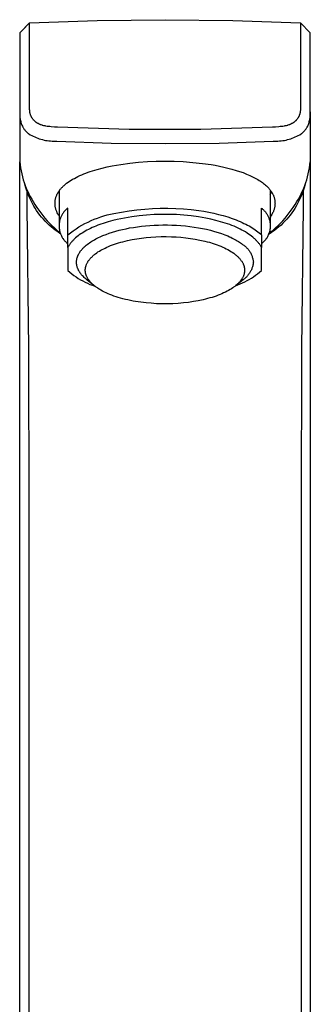
# Model space of a CAD drawing. Units: millimetres. Extents: x -242 to 178, y -294 to 336.
# Drawn here: x 79 to 112, y 224 to 336 of the extents above; entities that cross this region are included whole.
import ezdxf

# ---------------------------------------------------------------- set-up
doc = ezdxf.new("R2010")
doc.units = ezdxf.units.MM
doc.header["$MEASUREMENT"] = 0
doc.layers.add('Default', color=7, linetype='Continuous', true_color=0x000000)

msp = doc.modelspace()

# ---------------------------------------------------------------- linework, layer by layer
at = {"layer": 'Default', "color": 7, "true_color": 0xffffff}
for p, q in [((80.12, 336.06), (87.82, 336.32)), ((80.12, 336.05), (87.82, 336.31)), ((87.82, 336.32), (95.52, 336.4)), ((87.82, 336.31), (95.52, 336.39)), ((95.52, 336.4), (103.21, 336.32)), ((95.52, 336.39), (103.22, 336.31)), ((103.21, 336.32), (110.91, 336.06)), ((103.22, 336.31), (110.91, 336.05)), ((80.12, 336.05), (79.02, 334.89)), ((79.29, 335.18), (80.12, 336.06)), ((80.12, 336.06), (80.12, 336.05)), ((80.12, 326.27), (80.12, 336.05)), ((80.12, 336.05), (80.12, 336.05)), ((80.12, 336.05), (80.12, 336.05)), ((80.12, 336.05), (80.12, 336.05)), ((80.12, 336.05), (80.12, 336.05)), ((80.12, 336.05), (80.12, 336.05)), ((80.12, 336.05), (80.12, 336.05)), ((80.12, 336.05), (80.12, 336.05)), ((110.91, 336.06), (112.02, 334.89)), ((112.02, 334.89), (110.91, 336.05)), ((110.91, 336.05), (110.91, 326.27)), ((79.02, 334.89), (79.02, 325.91)), ((112.02, 325.91), (112.02, 334.89)), ((80.13, 326.17), (80.12, 326.27)), ((80.14, 326.06), (80.13, 326.17)), ((80.14, 326.01), (80.14, 326.06)), ((80.15, 325.96), (80.14, 326.01)), ((110.9, 326.06), (110.89, 326.01)), ((110.89, 326.01), (110.89, 325.96)), ((110.91, 326.27), (110.9, 326.17)), ((110.9, 326.17), (110.9, 326.06)), ((79.02, 325.91), (79.01, 325.8)), ((79.01, 325.8), (79.01, 325.69)), ((79.01, 325.69), (79.01, 325.58)), ((79.01, 325.58), (79.01, 325.47)), ((79.01, 325.47), (79.02, 325.36)), ((79.02, 325.91), (79.02, 320.22)), ((79.02, 325.36), (79.03, 325.25)), ((79.03, 325.25), (79.05, 325.14)), ((79.05, 325.14), (79.07, 325.03)), ((79.07, 325.03), (79.09, 324.92)), ((79.09, 324.92), (79.12, 324.81)), ((80.16, 325.89), (80.15, 325.96)), ((80.16, 325.85), (80.16, 325.89)), ((80.17, 325.81), (80.16, 325.85)), ((80.18, 325.77), (80.17, 325.81)), ((80.19, 325.74), (80.18, 325.77)), ((80.19, 325.7), (80.19, 325.74)), ((80.2, 325.67), (80.19, 325.7)), ((80.22, 325.62), (80.2, 325.67)), ((80.23, 325.57), (80.22, 325.62)), ((80.25, 325.53), (80.23, 325.57)), ((80.27, 325.49), (80.25, 325.53)), ((80.29, 325.44), (80.27, 325.49)), ((80.31, 325.4), (80.29, 325.44)), ((80.33, 325.36), (80.31, 325.4)), ((80.35, 325.31), (80.33, 325.36)), ((80.37, 325.27), (80.35, 325.31)), ((80.4, 325.23), (80.37, 325.27)), ((80.43, 325.18), (80.4, 325.23)), ((80.46, 325.14), (80.43, 325.18)), ((80.49, 325.1), (80.46, 325.14)), ((80.52, 325.06), (80.49, 325.1)), ((80.56, 325.02), (80.52, 325.06)), ((80.59, 324.98), (80.56, 325.02)), ((80.62, 324.95), (80.59, 324.98)), ((80.66, 324.91), (80.62, 324.95)), ((80.69, 324.88), (80.66, 324.91)), ((80.73, 324.84), (80.69, 324.88)), ((110.34, 324.88), (110.3, 324.84)), ((110.37, 324.91), (110.34, 324.88)), ((110.41, 324.94), (110.37, 324.91)), ((110.44, 324.98), (110.41, 324.94)), ((110.47, 325.02), (110.44, 324.98)), ((110.51, 325.06), (110.47, 325.02)), ((110.54, 325.1), (110.51, 325.06)), ((110.57, 325.14), (110.54, 325.1)), ((110.6, 325.18), (110.57, 325.14)), ((110.63, 325.23), (110.6, 325.18)), ((110.66, 325.27), (110.63, 325.23)), ((110.68, 325.31), (110.66, 325.27)), ((110.7, 325.36), (110.68, 325.31)), ((110.73, 325.4), (110.7, 325.36)), ((110.75, 325.44), (110.73, 325.4)), ((110.76, 325.49), (110.75, 325.44)), ((110.78, 325.53), (110.76, 325.49)), ((110.8, 325.57), (110.78, 325.53)), ((110.81, 325.62), (110.8, 325.57)), ((110.83, 325.66), (110.81, 325.62)), ((110.84, 325.7), (110.83, 325.66)), ((110.85, 325.74), (110.84, 325.7)), ((110.86, 325.81), (110.85, 325.77)), ((110.85, 325.77), (110.85, 325.74)), ((110.87, 325.85), (110.86, 325.81)), ((110.89, 325.96), (110.87, 325.89)), ((110.87, 325.89), (110.87, 325.85)), ((111.91, 324.81), (111.94, 324.92)), ((111.94, 324.92), (111.96, 325.03)), ((111.96, 325.03), (111.98, 325.14)), ((111.98, 325.14), (112, 325.25)), ((112, 325.25), (112.01, 325.36)), ((112.01, 325.36), (112.02, 325.47)), ((112.02, 325.8), (112.02, 325.91)), ((112.02, 325.91), (112.02, 186.47)), ((112.03, 325.69), (112.02, 325.8)), ((112.02, 325.58), (112.03, 325.69)), ((112.02, 325.47), (112.02, 325.58)), ((79.12, 324.81), (79.15, 324.7)), ((79.15, 324.7), (79.18, 324.6)), ((79.18, 324.6), (79.22, 324.49)), ((79.22, 324.49), (79.26, 324.39)), ((79.26, 324.39), (79.31, 324.29)), ((79.31, 324.29), (79.35, 324.19)), ((79.35, 324.19), (79.4, 324.12)), ((79.4, 324.12), (79.44, 324.05)), ((79.44, 324.05), (79.48, 323.98)), ((79.48, 323.98), (79.53, 323.92)), ((79.53, 323.92), (79.58, 323.85)), ((79.58, 323.85), (79.64, 323.79)), ((79.64, 323.79), (79.69, 323.73)), ((80.77, 324.81), (80.73, 324.84)), ((80.8, 324.78), (80.77, 324.81)), ((80.84, 324.75), (80.8, 324.78)), ((80.88, 324.72), (80.84, 324.75)), ((80.92, 324.69), (80.88, 324.72)), ((80.96, 324.67), (80.92, 324.69)), ((81, 324.64), (80.96, 324.67)), ((81.04, 324.62), (81, 324.64)), ((81.08, 324.59), (81.04, 324.62)), ((81.13, 324.57), (81.08, 324.59)), ((81.17, 324.54), (81.13, 324.57)), ((81.21, 324.52), (81.17, 324.54)), ((81.25, 324.5), (81.21, 324.52)), ((81.29, 324.49), (81.25, 324.5)), ((81.33, 324.47), (81.29, 324.49)), ((81.37, 324.45), (81.33, 324.47)), ((81.46, 324.42), (81.37, 324.45)), ((81.54, 324.4), (81.46, 324.42)), ((81.59, 324.38), (81.54, 324.4)), ((81.65, 324.36), (81.59, 324.38)), ((81.76, 324.34), (81.65, 324.36)), ((81.88, 324.31), (81.76, 324.34)), ((81.99, 324.29), (81.88, 324.31)), ((82.14, 324.26), (81.99, 324.29)), ((82.29, 324.24), (82.14, 324.26)), ((82.44, 324.23), (82.29, 324.24)), ((82.59, 324.21), (82.44, 324.23)), ((82.94, 324.19), (82.59, 324.21)), ((83.29, 324.17), (82.94, 324.19)), ((91.44, 323.92), (83.29, 324.17)), ((99.59, 323.92), (91.44, 323.92)), ((107.74, 324.17), (99.59, 323.92)), ((108.09, 324.19), (107.74, 324.17)), ((108.45, 324.21), (108.09, 324.19)), ((108.59, 324.23), (108.45, 324.21)), ((108.74, 324.24), (108.59, 324.23)), ((108.89, 324.26), (108.74, 324.24)), ((109.04, 324.29), (108.89, 324.26)), ((109.15, 324.31), (109.04, 324.29)), ((109.27, 324.34), (109.15, 324.31)), ((109.38, 324.36), (109.27, 324.34)), ((109.44, 324.38), (109.38, 324.36)), ((109.49, 324.4), (109.44, 324.38)), ((109.58, 324.42), (109.49, 324.4)), ((109.66, 324.45), (109.58, 324.42)), ((109.7, 324.47), (109.66, 324.45)), ((109.74, 324.49), (109.7, 324.47)), ((109.78, 324.5), (109.74, 324.49)), ((109.82, 324.52), (109.78, 324.5)), ((109.86, 324.54), (109.82, 324.52)), ((109.9, 324.57), (109.86, 324.54)), ((109.95, 324.59), (109.9, 324.57)), ((109.99, 324.61), (109.95, 324.59)), ((110.03, 324.64), (109.99, 324.61)), ((110.07, 324.67), (110.03, 324.64)), ((110.11, 324.69), (110.07, 324.67)), ((110.15, 324.72), (110.11, 324.69)), ((110.19, 324.75), (110.15, 324.72)), ((110.23, 324.78), (110.19, 324.75)), ((110.27, 324.81), (110.23, 324.78)), ((110.3, 324.84), (110.27, 324.81)), ((111.34, 323.73), (111.4, 323.79)), ((111.4, 323.79), (111.45, 323.85)), ((111.45, 323.85), (111.5, 323.92)), ((111.5, 323.92), (111.55, 323.98)), ((111.55, 323.98), (111.59, 324.05)), ((111.59, 324.05), (111.64, 324.12)), ((111.64, 324.12), (111.68, 324.19)), ((111.68, 324.19), (111.73, 324.29)), ((111.73, 324.29), (111.77, 324.39)), ((111.77, 324.39), (111.81, 324.49)), ((111.81, 324.49), (111.85, 324.6)), ((111.85, 324.6), (111.88, 324.7)), ((111.88, 324.7), (111.91, 324.81)), ((79.69, 323.73), (79.75, 323.67)), ((79.75, 323.67), (79.8, 323.61)), ((79.8, 323.61), (79.86, 323.56)), ((79.86, 323.56), (79.93, 323.5)), ((79.93, 323.5), (79.99, 323.45)), ((79.99, 323.45), (80.05, 323.4)), ((80.05, 323.4), (80.21, 323.31)), ((80.21, 323.31), (80.38, 323.22)), ((80.38, 323.22), (80.54, 323.14)), ((80.54, 323.14), (80.71, 323.06)), ((80.71, 323.06), (80.88, 322.99)), ((80.88, 322.99), (81.05, 322.92)), ((81.05, 322.92), (81.23, 322.86)), ((81.23, 322.86), (81.41, 322.8)), ((81.41, 322.8), (81.59, 322.75)), ((81.59, 322.75), (81.77, 322.71)), ((81.77, 322.71), (81.95, 322.67)), ((81.95, 322.67), (82.13, 322.64)), ((82.13, 322.64), (82.31, 322.62)), ((108.72, 322.62), (108.9, 322.64)), ((108.9, 322.64), (109.08, 322.67)), ((109.08, 322.67), (109.27, 322.71)), ((109.27, 322.71), (109.45, 322.75)), ((109.45, 322.75), (109.63, 322.8)), ((109.63, 322.8), (109.8, 322.86)), ((109.8, 322.86), (109.98, 322.92)), ((109.98, 322.92), (110.15, 322.99)), ((110.15, 322.99), (110.32, 323.06)), ((110.32, 323.06), (110.49, 323.14)), ((110.49, 323.14), (110.65, 323.22)), ((110.65, 323.22), (110.82, 323.31)), ((110.82, 323.31), (110.98, 323.4)), ((110.98, 323.4), (111.04, 323.45)), ((111.04, 323.45), (111.11, 323.5)), ((111.11, 323.5), (111.17, 323.56)), ((111.17, 323.56), (111.23, 323.61)), ((111.23, 323.61), (111.29, 323.67)), ((111.29, 323.67), (111.34, 323.73)), ((82.31, 322.62), (82.5, 322.6)), ((82.5, 322.6), (82.68, 322.58)), ((82.68, 322.58), (82.87, 322.58)), ((82.87, 322.58), (83.05, 322.58)), ((83.05, 322.58), (83.24, 322.58)), ((83.24, 322.58), (89.38, 322.37)), ((89.38, 322.37), (95.52, 322.3)), ((95.52, 322.3), (101.66, 322.37)), ((101.66, 322.37), (107.79, 322.58)), ((107.79, 322.58), (107.98, 322.58)), ((107.98, 322.58), (108.16, 322.58)), ((108.16, 322.58), (108.35, 322.58)), ((108.35, 322.58), (108.53, 322.6)), ((108.53, 322.6), (108.72, 322.62)), ((79.02, 320.22), (79.05, 319.88)), ((79.02, 186.47), (79.02, 320.22)), ((79.05, 319.88), (79.1, 319.53)), ((79.1, 319.53), (79.16, 319.2)), ((87.28, 319.21), (87.8, 319.37)), ((87.8, 319.37), (88.36, 319.52)), ((88.36, 319.52), (88.93, 319.65)), ((88.93, 319.65), (89.52, 319.77)), ((89.52, 319.77), (90.51, 319.94)), ((90.51, 319.94), (91.51, 320.08)), ((91.51, 320.08), (92.51, 320.18)), ((92.51, 320.18), (93.51, 320.25)), ((93.51, 320.25), (94.51, 320.3)), ((94.51, 320.3), (95.52, 320.31)), ((95.52, 320.31), (96.56, 320.29)), ((96.56, 320.29), (97.59, 320.25)), ((97.59, 320.25), (98.68, 320.17)), ((98.68, 320.17), (99.77, 320.05)), ((99.77, 320.05), (100.75, 319.91)), ((100.75, 319.91), (101.23, 319.83)), ((101.23, 319.83), (101.72, 319.73)), ((101.72, 319.73), (102.19, 319.63)), ((102.19, 319.63), (102.66, 319.52)), ((102.66, 319.52), (103.12, 319.4)), ((103.12, 319.4), (103.59, 319.26)), ((111.87, 319.2), (111.93, 319.53)), ((111.93, 319.53), (111.98, 319.88)), ((111.98, 319.88), (112.02, 320.22)), ((79.16, 319.2), (79.23, 318.86)), ((79.23, 318.86), (79.31, 318.53)), ((79.31, 318.53), (79.4, 318.19)), ((79.4, 318.19), (79.51, 317.87)), ((84.84, 318.13), (85.02, 318.25)), ((85.02, 318.25), (85.22, 318.35)), ((85.22, 318.35), (85.42, 318.46)), ((85.42, 318.46), (85.62, 318.56)), ((85.62, 318.56), (85.84, 318.67)), ((85.84, 318.67), (86.06, 318.76)), ((86.06, 318.76), (86.29, 318.86)), ((86.29, 318.86), (86.53, 318.95)), ((86.53, 318.95), (86.77, 319.04)), ((86.77, 319.04), (87.02, 319.13)), ((87.02, 319.13), (87.28, 319.21)), ((103.59, 319.26), (103.99, 319.14)), ((103.99, 319.14), (104.39, 319)), ((104.39, 319), (104.78, 318.84)), ((104.78, 318.84), (104.98, 318.76)), ((104.98, 318.76), (105.17, 318.68)), ((105.17, 318.68), (105.47, 318.53)), ((105.47, 318.53), (105.62, 318.46)), ((105.62, 318.46), (105.77, 318.38)), ((105.77, 318.38), (105.92, 318.3)), ((105.92, 318.3), (106.06, 318.21)), ((106.06, 318.21), (106.21, 318.12)), ((111.52, 317.87), (111.63, 318.19)), ((111.63, 318.19), (111.72, 318.53)), ((111.72, 318.53), (111.8, 318.86)), ((111.8, 318.86), (111.87, 319.2)), ((79.51, 317.87), (79.62, 317.54)), ((79.67, 317.37), (79.58, 317.69)), ((79.62, 317.54), (79.75, 317.22)), ((79.78, 317.04), (79.67, 317.37)), ((79.75, 317.22), (79.89, 316.91)), ((79.9, 316.72), (79.78, 317.04)), ((83.52, 316.97), (83.57, 317.03)), ((83.57, 317.03), (83.62, 317.1)), ((83.62, 317.1), (83.68, 317.16)), ((83.68, 317.16), (83.73, 317.23)), ((83.73, 317.23), (83.79, 317.29)), ((83.79, 317.29), (83.85, 317.36)), ((83.85, 317.36), (83.92, 317.42)), ((83.92, 317.42), (83.98, 317.48)), ((83.98, 317.48), (84.05, 317.54)), ((84.05, 317.54), (84.12, 317.6)), ((84.12, 317.6), (84.19, 317.67)), ((84.19, 317.67), (84.26, 317.73)), ((84.26, 317.73), (84.34, 317.79)), ((84.34, 317.79), (84.5, 317.9)), ((84.5, 317.9), (84.67, 318.02)), ((84.67, 318.02), (84.84, 318.13)), ((106.21, 318.12), (106.35, 318.03)), ((106.35, 318.03), (106.48, 317.95)), ((106.48, 317.95), (106.6, 317.86)), ((106.6, 317.86), (106.72, 317.76)), ((106.72, 317.76), (106.84, 317.67)), ((106.84, 317.67), (106.95, 317.58)), ((106.95, 317.58), (107.06, 317.48)), ((107.06, 317.48), (107.16, 317.38)), ((107.16, 317.38), (107.21, 317.33)), ((107.21, 317.33), (107.26, 317.28)), ((107.26, 317.28), (107.3, 317.23)), ((107.3, 317.23), (107.35, 317.17)), ((107.35, 317.17), (107.39, 317.12)), ((107.39, 317.12), (107.43, 317.07)), ((107.43, 317.07), (107.47, 317.02)), ((111.14, 316.91), (111.28, 317.22)), ((111.25, 317.04), (111.14, 316.72)), ((111.36, 317.37), (111.25, 317.04)), ((111.28, 317.22), (111.41, 317.54)), ((111.46, 317.7), (111.36, 317.37)), ((111.41, 317.54), (111.52, 317.87)), ((79.8, 316.99), (79.83, 315.1)), ((79.89, 316.91), (80.04, 316.6)), ((80.02, 316.4), (79.9, 316.72)), ((80.16, 316.09), (80.02, 316.4)), ((80.04, 316.6), (80.2, 316.29)), ((80.3, 315.78), (80.16, 316.09)), ((80.2, 316.29), (80.37, 315.99)), ((80.37, 315.99), (80.55, 315.7)), ((83.05, 315.9), (83.06, 315.97)), ((83.06, 315.97), (83.08, 316.05)), ((83.08, 316.05), (83.1, 316.13)), ((83.1, 316.13), (83.12, 316.2)), ((83.12, 316.2), (83.15, 316.28)), ((83.15, 316.28), (83.18, 316.35)), ((83.18, 316.35), (83.21, 316.42)), ((83.21, 316.42), (83.24, 316.5)), ((83.24, 316.5), (83.27, 316.56)), ((83.27, 316.56), (83.31, 316.63)), ((83.31, 316.63), (83.35, 316.7)), ((83.35, 316.7), (83.39, 316.77)), ((83.39, 316.77), (83.43, 316.83)), ((83.39, 316.78), (83.43, 316.71)), ((83.43, 316.83), (83.47, 316.9)), ((83.43, 316.71), (83.48, 316.64)), ((83.47, 316.9), (83.52, 316.97)), ((83.48, 316.9), (83.48, 312.94)), ((107.47, 317.02), (107.51, 316.96)), ((107.48, 317.02), (107.48, 312.94)), ((107.48, 316.52), (107.53, 316.61)), ((107.51, 316.96), (107.55, 316.91)), ((107.53, 316.61), (107.59, 316.69)), ((107.55, 316.91), (107.59, 316.85)), ((107.59, 316.85), (107.62, 316.81)), ((107.59, 316.69), (107.64, 316.78)), ((107.62, 316.81), (107.65, 316.77)), ((107.65, 316.77), (107.67, 316.72)), ((107.67, 316.72), (107.7, 316.68)), ((107.7, 316.68), (107.72, 316.63)), ((107.72, 316.63), (107.75, 316.59)), ((107.75, 316.59), (107.77, 316.54)), ((107.77, 316.54), (107.79, 316.49)), ((107.79, 316.49), (107.83, 316.42)), ((107.83, 316.42), (107.86, 316.35)), ((107.86, 316.35), (107.88, 316.28)), ((107.88, 316.28), (107.91, 316.2)), ((107.91, 316.2), (107.93, 316.13)), ((107.93, 316.13), (107.95, 316.05)), ((107.95, 316.05), (107.97, 315.97)), ((107.97, 315.97), (107.98, 315.9)), ((110.49, 315.7), (110.67, 315.99)), ((110.67, 315.99), (110.84, 316.29)), ((110.87, 316.09), (110.73, 315.78)), ((110.84, 316.29), (110.99, 316.6)), ((111.01, 316.4), (110.87, 316.09)), ((110.99, 316.6), (111.14, 316.91)), ((111.14, 316.72), (111.01, 316.4)), ((111.23, 316.99), (111.21, 315.1)), ((79.83, 315.1), (80, 298.94)), ((80.46, 315.47), (80.3, 315.78)), ((80.61, 315.2), (80.46, 315.47)), ((80.55, 315.7), (80.74, 315.37)), ((80.76, 314.94), (80.61, 315.2)), ((80.74, 315.37), (80.95, 315.04)), ((80.93, 314.68), (80.76, 314.94)), ((80.95, 315.04), (81.16, 314.73)), ((83.02, 315.66), (83.03, 315.74)), ((83.02, 315.58), (83.02, 315.66)), ((83.02, 315.5), (83.02, 315.58)), ((83.02, 315.42), (83.02, 315.5)), ((83.02, 315.35), (83.02, 315.42)), ((83.03, 315.27), (83.02, 315.35)), ((83.03, 315.74), (83.04, 315.82)), ((83.04, 315.19), (83.03, 315.27)), ((83.04, 315.82), (83.05, 315.9)), ((83.05, 315.11), (83.04, 315.19)), ((83.06, 315.03), (83.05, 315.11)), ((83.08, 314.96), (83.06, 315.03)), ((83.1, 314.88), (83.08, 314.96)), ((83.12, 314.81), (83.1, 314.88)), ((83.15, 314.73), (83.12, 314.81)), ((84.27, 314.79), (84.21, 314.73)), ((84.34, 314.85), (84.27, 314.79)), ((84.41, 314.91), (84.34, 314.85)), ((84.48, 314.97), (84.41, 314.91)), ((84.48, 311.91), (84.48, 314.97)), ((92.33, 314.77), (93.21, 314.86)), ((93.21, 314.86), (94.09, 314.92)), ((94.09, 314.92), (94.97, 314.96)), ((94.97, 314.96), (95.85, 314.96)), ((95.85, 314.96), (96.73, 314.93)), ((96.73, 314.93), (97.61, 314.88)), ((97.61, 314.88), (98.49, 314.8)), ((98.49, 314.8), (99.36, 314.69)), ((106.48, 311.91), (106.48, 314.97)), ((106.48, 314.97), (106.54, 314.91)), ((106.54, 314.91), (106.61, 314.85)), ((106.61, 314.85), (106.68, 314.79)), ((106.68, 314.79), (106.74, 314.73)), ((107.91, 314.81), (107.88, 314.73)), ((107.93, 314.88), (107.91, 314.81)), ((107.95, 314.96), (107.93, 314.88)), ((107.97, 315.03), (107.95, 314.96)), ((107.98, 315.11), (107.97, 315.03)), ((107.98, 315.9), (107.99, 315.82)), ((107.99, 315.19), (107.98, 315.11)), ((107.99, 315.82), (108, 315.74)), ((108, 315.27), (107.99, 315.19)), ((108, 315.74), (108.01, 315.66)), ((108.01, 315.35), (108, 315.27)), ((108.01, 315.66), (108.01, 315.58)), ((108.01, 315.58), (108.02, 315.5)), ((108.02, 315.5), (108.01, 315.43)), ((108.01, 315.43), (108.01, 315.35)), ((109.87, 314.73), (110.09, 315.04)), ((110.09, 315.04), (110.29, 315.37)), ((110.27, 314.93), (110.1, 314.68)), ((110.42, 315.2), (110.27, 314.93)), ((110.29, 315.37), (110.49, 315.7)), ((110.57, 315.47), (110.42, 315.2)), ((110.73, 315.78), (110.57, 315.47)), ((111.21, 315.1), (111.04, 298.94)), ((81.11, 314.42), (80.93, 314.68)), ((81.29, 314.17), (81.11, 314.42)), ((81.16, 314.73), (81.39, 314.41)), ((81.49, 313.93), (81.29, 314.17)), ((81.39, 314.41), (81.63, 314.11)), ((81.69, 313.7), (81.49, 313.93)), ((81.63, 314.11), (81.87, 313.81)), ((81.9, 313.47), (81.69, 313.7)), ((81.87, 313.81), (82.13, 313.53)), ((83.18, 314.66), (83.15, 314.73)), ((83.21, 314.58), (83.18, 314.66)), ((83.24, 314.51), (83.21, 314.58)), ((83.28, 314.42), (83.24, 314.51)), ((83.32, 314.33), (83.28, 314.42)), ((83.37, 314.24), (83.32, 314.33)), ((83.42, 314.15), (83.37, 314.24)), ((83.48, 314.07), (83.42, 314.15)), ((83.58, 313.68), (83.56, 313.59)), ((83.61, 313.76), (83.58, 313.68)), ((83.64, 313.85), (83.61, 313.76)), ((83.67, 313.93), (83.64, 313.85)), ((83.71, 314.01), (83.67, 313.93)), ((83.75, 314.09), (83.71, 314.01)), ((83.79, 314.17), (83.75, 314.09)), ((83.83, 314.24), (83.79, 314.17)), ((83.88, 314.32), (83.83, 314.24)), ((83.93, 314.39), (83.88, 314.32)), ((83.98, 314.46), (83.93, 314.39)), ((84.03, 314.53), (83.98, 314.46)), ((84.09, 314.6), (84.03, 314.53)), ((84.15, 314.67), (84.09, 314.6)), ((84.21, 314.73), (84.15, 314.67)), ((87.12, 313.54), (87.48, 313.7)), ((87.48, 313.7), (87.84, 313.83)), ((87.84, 313.83), (88.21, 313.96)), ((88.21, 313.96), (88.58, 314.07)), ((88.58, 314.07), (88.96, 314.18)), ((88.96, 314.18), (89.34, 314.26)), ((89.34, 314.26), (89.72, 314.34)), ((90.08, 313.67), (89.57, 313.54)), ((89.72, 314.34), (90.59, 314.51)), ((90.91, 313.83), (90.08, 313.67)), ((90.59, 314.51), (91.46, 314.66)), ((91.75, 313.97), (90.91, 313.83)), ((91.46, 314.66), (92.33, 314.77)), ((92.58, 314.08), (91.75, 313.97)), ((93.43, 314.17), (92.58, 314.08)), ((94.27, 314.22), (93.43, 314.17)), ((95.11, 314.25), (94.27, 314.22)), ((95.96, 314.25), (95.11, 314.25)), ((96.81, 314.22), (95.96, 314.25)), ((97.65, 314.16), (96.81, 314.22)), ((98.49, 314.07), (97.65, 314.16)), ((99.33, 313.96), (98.49, 314.07)), ((100.16, 313.82), (99.33, 313.96)), ((99.36, 314.69), (99.93, 314.6)), ((99.93, 314.6), (100.5, 314.49)), ((100.73, 313.7), (100.16, 313.82)), ((100.5, 314.49), (101.05, 314.38)), ((101.29, 313.56), (100.73, 313.7)), ((101.05, 314.38), (101.59, 314.25)), ((101.59, 314.25), (102.12, 314.11)), ((102.12, 314.11), (102.64, 313.96)), ((102.64, 313.96), (103.13, 313.79)), ((103.13, 313.79), (103.61, 313.62)), ((106.74, 314.73), (106.8, 314.67)), ((106.8, 314.67), (106.86, 314.6)), ((106.86, 314.6), (106.92, 314.53)), ((106.92, 314.53), (106.97, 314.46)), ((106.97, 314.46), (107.02, 314.39)), ((107.02, 314.39), (107.07, 314.32)), ((107.07, 314.32), (107.12, 314.24)), ((107.12, 314.24), (107.16, 314.17)), ((107.16, 314.17), (107.2, 314.09)), ((107.2, 314.09), (107.24, 314.01)), ((107.24, 314.01), (107.28, 313.93)), ((107.28, 313.93), (107.31, 313.85)), ((107.31, 313.85), (107.34, 313.76)), ((107.34, 313.76), (107.37, 313.68)), ((107.37, 313.68), (107.39, 313.59)), ((107.54, 314.03), (107.48, 313.94)), ((107.59, 314.13), (107.54, 314.03)), ((107.65, 314.22), (107.59, 314.13)), ((107.7, 314.32), (107.65, 314.22)), ((107.75, 314.41), (107.7, 314.32)), ((107.79, 314.51), (107.75, 314.41)), ((107.83, 314.59), (107.79, 314.51)), ((107.86, 314.66), (107.83, 314.59)), ((107.88, 314.73), (107.86, 314.66)), ((108.9, 313.53), (109.16, 313.82)), ((109.35, 313.7), (109.14, 313.47)), ((109.16, 313.82), (109.41, 314.11)), ((109.55, 313.93), (109.35, 313.7)), ((109.41, 314.11), (109.64, 314.41)), ((109.74, 314.17), (109.55, 313.93)), ((109.64, 314.41), (109.87, 314.73)), ((109.92, 314.42), (109.74, 314.17)), ((110.1, 314.68), (109.92, 314.42)), ((82.11, 313.25), (81.9, 313.47)), ((82.34, 313.04), (82.11, 313.25)), ((82.13, 313.53), (82.39, 313.25)), ((82.57, 312.84), (82.34, 313.04)), ((82.39, 313.25), (82.66, 312.98)), ((82.81, 312.64), (82.57, 312.84)), ((82.66, 312.98), (82.95, 312.72)), ((83.05, 312.45), (82.81, 312.64)), ((82.95, 312.72), (83.24, 312.46)), ((83.49, 313.25), (83.48, 313.16)), ((83.48, 313.16), (83.48, 313.07)), ((83.48, 313.07), (83.48, 312.98)), ((83.48, 312.98), (83.48, 312.89)), ((83.48, 312.89), (83.48, 312.81)), ((83.48, 312.81), (83.48, 312.72)), ((83.48, 312.72), (83.49, 312.63)), ((83.51, 313.33), (83.49, 313.25)), ((83.49, 312.63), (83.51, 312.54)), ((83.52, 313.42), (83.51, 313.33)), ((83.54, 313.51), (83.52, 313.42)), ((83.56, 313.59), (83.54, 313.51)), ((85.09, 312.39), (85.41, 312.61)), ((85.41, 312.61), (85.74, 312.82)), ((85.74, 312.82), (86.08, 313.02)), ((86.08, 313.02), (86.42, 313.21)), ((86.42, 313.21), (86.77, 313.38)), ((86.77, 313.38), (87.12, 313.54)), ((87.04, 312.64), (86.84, 312.54)), ((87.24, 312.74), (87.04, 312.64)), ((87.46, 312.83), (87.24, 312.74)), ((87.67, 312.92), (87.46, 312.83)), ((87.89, 313.01), (87.67, 312.92)), ((88.12, 313.09), (87.89, 313.01)), ((88.59, 313.25), (88.12, 313.09)), ((89.07, 313.4), (88.59, 313.25)), ((89.57, 313.54), (89.07, 313.4)), ((90.69, 312.53), (91.09, 312.62)), ((91.09, 312.62), (91.5, 312.7)), ((91.5, 312.7), (91.93, 312.77)), ((91.93, 312.77), (92.38, 312.84)), ((92.38, 312.84), (92.83, 312.9)), ((92.83, 312.9), (93.3, 312.95)), ((93.3, 312.95), (93.79, 312.99)), ((93.79, 312.99), (94.28, 313.02)), ((94.28, 313.02), (94.77, 313.04)), ((94.77, 313.04), (95.28, 313.05)), ((95.28, 313.05), (95.79, 313.05)), ((95.79, 313.05), (96.3, 313.04)), ((96.3, 313.04), (96.82, 313.01)), ((96.82, 313.01), (97.33, 312.98)), ((97.33, 312.98), (97.84, 312.93)), ((97.84, 312.93), (98.34, 312.88)), ((98.34, 312.88), (98.83, 312.81)), ((98.83, 312.81), (99.32, 312.73)), ((99.32, 312.73), (99.79, 312.64)), ((99.79, 312.64), (100.25, 312.55)), ((100.25, 312.55), (100.7, 312.44)), ((101.84, 313.42), (101.29, 313.56)), ((102.36, 313.25), (101.84, 313.42)), ((102.62, 313.17), (102.36, 313.25)), ((102.87, 313.08), (102.62, 313.17)), ((103.12, 312.98), (102.87, 313.08)), ((103.36, 312.89), (103.12, 312.98)), ((103.59, 312.79), (103.36, 312.89)), ((103.82, 312.68), (103.59, 312.79)), ((103.61, 313.62), (103.84, 313.52)), ((104.04, 312.58), (103.82, 312.68)), ((103.84, 313.52), (104.06, 313.43)), ((104.25, 312.47), (104.04, 312.58)), ((104.06, 313.43), (104.28, 313.33)), ((104.28, 313.33), (104.49, 313.23)), ((104.49, 313.23), (104.69, 313.13)), ((104.69, 313.13), (104.89, 313.03)), ((104.89, 313.03), (105.08, 312.93)), ((105.08, 312.93), (105.27, 312.82)), ((105.27, 312.82), (105.44, 312.71)), ((105.44, 312.71), (105.61, 312.6)), ((105.61, 312.6), (105.78, 312.49)), ((107.39, 313.59), (107.41, 313.51)), ((107.41, 313.51), (107.43, 313.42)), ((107.43, 313.42), (107.44, 313.33)), ((107.44, 313.33), (107.46, 313.25)), ((107.46, 312.63), (107.44, 312.54)), ((107.46, 313.25), (107.47, 313.16)), ((107.47, 312.72), (107.46, 312.63)), ((107.47, 313.16), (107.47, 313.07)), ((107.47, 313.07), (107.47, 312.98)), ((107.47, 312.98), (107.47, 312.89)), ((107.47, 312.89), (107.47, 312.81)), ((107.47, 312.81), (107.47, 312.72)), ((107.79, 312.46), (108.08, 312.72)), ((108.23, 312.64), (107.98, 312.45)), ((108.08, 312.72), (108.37, 312.98)), ((108.46, 312.84), (108.23, 312.64)), ((108.37, 312.98), (108.64, 313.25)), ((108.7, 313.04), (108.46, 312.84)), ((108.64, 313.25), (108.9, 313.53)), ((108.92, 313.25), (108.7, 313.04)), ((109.14, 313.47), (108.92, 313.25)), ((83.36, 312.22), (83.05, 312.45)), ((83.24, 312.46), (83.43, 312.3)), ((83.68, 312), (83.36, 312.22)), ((83.43, 312.3), (83.63, 312.14)), ((83.51, 312.54), (83.52, 312.46)), ((83.52, 312.46), (83.54, 312.37)), ((83.54, 312.37), (83.56, 312.28)), ((83.56, 312.28), (83.58, 312.2)), ((83.58, 312.2), (83.61, 312.11)), ((83.61, 312.11), (83.64, 312.03)), ((83.64, 312.03), (83.67, 311.95)), ((83.67, 311.95), (83.71, 311.87)), ((83.71, 311.87), (83.75, 311.79)), ((83.75, 311.79), (83.79, 311.71)), ((83.79, 311.71), (83.83, 311.63)), ((83.83, 311.63), (83.88, 311.56)), ((83.88, 311.56), (83.93, 311.49)), ((83.93, 311.49), (83.98, 311.41)), ((84.48, 311.91), (84.78, 312.16)), ((84.48, 310.49), (84.48, 311.91)), ((84.78, 312.16), (85.09, 312.39)), ((85.22, 311.45), (85.16, 311.39)), ((85.28, 311.51), (85.22, 311.45)), ((85.35, 311.57), (85.28, 311.51)), ((85.48, 311.68), (85.35, 311.57)), ((85.63, 311.79), (85.48, 311.68)), ((85.78, 311.91), (85.63, 311.79)), ((85.94, 312.02), (85.78, 311.91)), ((86.11, 312.13), (85.94, 312.02)), ((86.28, 312.23), (86.11, 312.13)), ((86.46, 312.34), (86.28, 312.23)), ((86.65, 312.44), (86.46, 312.34)), ((86.84, 312.54), (86.65, 312.44)), ((87.5, 311.37), (87.65, 311.45)), ((87.65, 311.45), (87.81, 311.53)), ((87.81, 311.53), (87.97, 311.61)), ((87.97, 311.61), (88.13, 311.69)), ((88.13, 311.69), (88.3, 311.76)), ((88.3, 311.76), (88.47, 311.83)), ((88.47, 311.83), (88.82, 311.97)), ((88.82, 311.97), (89.18, 312.1)), ((89.18, 312.1), (89.55, 312.22)), ((89.55, 312.22), (89.93, 312.33)), ((89.93, 312.33), (90.31, 312.44)), ((90.31, 312.44), (90.69, 312.53)), ((91.78, 311.38), (92.31, 311.47)), ((92.31, 311.47), (92.83, 311.55)), ((92.83, 311.55), (93.36, 311.61)), ((93.36, 311.61), (93.89, 311.66)), ((93.89, 311.66), (94.48, 311.7)), ((94.48, 311.7), (95.07, 311.72)), ((95.07, 311.72), (95.66, 311.72)), ((95.66, 311.72), (96.24, 311.71)), ((96.24, 311.71), (96.79, 311.68)), ((96.79, 311.68), (97.33, 311.64)), ((97.33, 311.64), (97.87, 311.59)), ((97.87, 311.59), (98.41, 311.52)), ((98.41, 311.52), (98.95, 311.43)), ((98.95, 311.43), (99.49, 311.33)), ((100.7, 312.44), (101.13, 312.32)), ((101.13, 312.32), (101.54, 312.2)), ((101.54, 312.2), (101.94, 312.07)), ((101.94, 312.07), (102.31, 311.93)), ((102.31, 311.93), (102.66, 311.79)), ((102.66, 311.79), (102.83, 311.71)), ((102.83, 311.71), (102.99, 311.64)), ((102.99, 311.64), (103.15, 311.56)), ((103.15, 311.56), (103.31, 311.48)), ((103.31, 311.48), (103.45, 311.4)), ((104.45, 312.36), (104.25, 312.47)), ((104.65, 312.25), (104.45, 312.36)), ((104.84, 312.13), (104.65, 312.25)), ((105.02, 312.01), (104.84, 312.13)), ((105.19, 311.89), (105.02, 312.01)), ((105.35, 311.77), (105.19, 311.89)), ((105.51, 311.65), (105.35, 311.77)), ((105.58, 311.58), (105.51, 311.65)), ((105.65, 311.52), (105.58, 311.58)), ((105.72, 311.46), (105.65, 311.52)), ((105.79, 311.4), (105.72, 311.46)), ((105.78, 312.49), (105.93, 312.38)), ((105.93, 312.38), (106.08, 312.26)), ((106.08, 312.26), (106.22, 312.15)), ((106.22, 312.15), (106.35, 312.03)), ((106.35, 312.03), (106.48, 311.91)), ((106.48, 311.91), (106.48, 310.49)), ((107.02, 311.49), (106.97, 311.41)), ((107.07, 311.56), (107.02, 311.49)), ((107.12, 311.63), (107.07, 311.56)), ((107.16, 311.71), (107.12, 311.63)), ((107.2, 311.79), (107.16, 311.71)), ((107.24, 311.87), (107.2, 311.79)), ((107.61, 312.18), (107.23, 311.92)), ((107.28, 311.95), (107.24, 311.87)), ((107.31, 312.03), (107.28, 311.95)), ((107.29, 312.04), (107.54, 312.25)), ((107.34, 312.11), (107.31, 312.03)), ((107.37, 312.2), (107.34, 312.11)), ((107.39, 312.28), (107.37, 312.2)), ((107.41, 312.37), (107.39, 312.28)), ((107.43, 312.46), (107.41, 312.37)), ((107.44, 312.54), (107.43, 312.46)), ((107.54, 312.25), (107.79, 312.46)), ((107.98, 312.45), (107.61, 312.18)), ((83.98, 311.41), (84.03, 311.34)), ((84.03, 311.34), (84.09, 311.28)), ((84.09, 311.28), (84.15, 311.21)), ((84.15, 311.21), (84.21, 311.15)), ((84.21, 311.15), (84.27, 311.08)), ((84.27, 311.08), (84.34, 311.02)), ((84.34, 311.02), (84.41, 310.97)), ((84.41, 310.97), (84.47, 310.91)), ((84.51, 310.55), (84.48, 310.49)), ((84.48, 310.49), (84.48, 307.86)), ((84.54, 310.61), (84.51, 310.55)), ((84.58, 310.67), (84.54, 310.61)), ((84.61, 310.73), (84.58, 310.67)), ((84.65, 310.79), (84.61, 310.73)), ((84.69, 310.85), (84.65, 310.79)), ((84.74, 310.91), (84.69, 310.85)), ((84.78, 310.97), (84.74, 310.91)), ((84.83, 311.03), (84.78, 310.97)), ((84.88, 311.09), (84.83, 311.03)), ((84.93, 311.15), (84.88, 311.09)), ((84.99, 311.21), (84.93, 311.15)), ((85.04, 311.27), (84.99, 311.21)), ((85.1, 311.33), (85.04, 311.27)), ((85.16, 311.39), (85.1, 311.33)), ((86.1, 310.29), (86.14, 310.34)), ((86.14, 310.34), (86.19, 310.39)), ((86.19, 310.39), (86.24, 310.44)), ((86.24, 310.44), (86.29, 310.49)), ((86.29, 310.49), (86.34, 310.54)), ((86.34, 310.54), (86.45, 310.64)), ((86.45, 310.64), (86.56, 310.74)), ((86.56, 310.74), (86.68, 310.83)), ((86.68, 310.83), (86.81, 310.93)), ((86.81, 310.93), (86.93, 311.02)), ((86.93, 311.02), (87.07, 311.11)), ((87.07, 311.11), (87.21, 311.2)), ((87.21, 311.2), (87.35, 311.28)), ((87.35, 311.28), (87.5, 311.37)), ((88.38, 310.25), (88.55, 310.34)), ((88.55, 310.34), (88.72, 310.42)), ((88.72, 310.42), (88.89, 310.5)), ((88.89, 310.5), (89.1, 310.6)), ((89.1, 310.6), (89.32, 310.69)), ((89.32, 310.69), (89.54, 310.77)), ((89.54, 310.77), (89.76, 310.85)), ((89.76, 310.85), (90, 310.93)), ((90, 310.93), (90.24, 311.01)), ((90.24, 311.01), (90.48, 311.08)), ((90.48, 311.08), (90.73, 311.14)), ((90.73, 311.14), (90.99, 311.21)), ((90.99, 311.21), (91.25, 311.27)), ((91.25, 311.27), (91.78, 311.38)), ((99.49, 311.33), (100.03, 311.21)), ((100.03, 311.21), (100.29, 311.14)), ((100.29, 311.14), (100.56, 311.07)), ((100.56, 311.07), (101, 310.94)), ((101, 310.94), (101.21, 310.87)), ((101.21, 310.87), (101.43, 310.79)), ((101.43, 310.79), (101.64, 310.71)), ((101.64, 310.71), (101.86, 310.62)), ((101.86, 310.62), (102.07, 310.53)), ((102.07, 310.53), (102.28, 310.44)), ((102.28, 310.44), (102.46, 310.34)), ((102.46, 310.34), (102.65, 310.25)), ((103.45, 311.4), (103.59, 311.33)), ((103.59, 311.33), (103.73, 311.25)), ((103.73, 311.25), (103.86, 311.17)), ((103.86, 311.17), (103.99, 311.08)), ((103.99, 311.08), (104.11, 311)), ((104.11, 311), (104.22, 310.92)), ((104.22, 310.92), (104.33, 310.84)), ((104.33, 310.84), (104.41, 310.79)), ((104.41, 310.79), (104.48, 310.73)), ((104.48, 310.73), (104.56, 310.68)), ((104.56, 310.68), (104.63, 310.62)), ((104.63, 310.62), (104.7, 310.55)), ((104.7, 310.55), (104.76, 310.49)), ((104.76, 310.49), (104.83, 310.42)), ((104.83, 310.42), (104.89, 310.35)), ((104.89, 310.35), (104.95, 310.28)), ((105.85, 311.33), (105.79, 311.4)), ((105.91, 311.27), (105.85, 311.33)), ((105.97, 311.2), (105.91, 311.27)), ((106.03, 311.14), (105.97, 311.2)), ((106.08, 311.08), (106.03, 311.14)), ((106.14, 311.01), (106.08, 311.08)), ((106.19, 310.95), (106.14, 311.01)), ((106.24, 310.88), (106.19, 310.95)), ((106.28, 310.82), (106.24, 310.88)), ((106.32, 310.75), (106.28, 310.82)), ((106.37, 310.69), (106.32, 310.75)), ((106.4, 310.62), (106.37, 310.69)), ((106.44, 310.56), (106.4, 310.62)), ((106.48, 310.49), (106.44, 310.56)), ((106.54, 310.97), (106.48, 310.91)), ((106.48, 307.86), (106.48, 310.49)), ((106.61, 311.02), (106.54, 310.97)), ((106.68, 311.08), (106.61, 311.02)), ((106.74, 311.15), (106.68, 311.08)), ((106.8, 311.21), (106.74, 311.15)), ((106.86, 311.28), (106.8, 311.21)), ((106.92, 311.34), (106.86, 311.28)), ((106.97, 311.41), (106.92, 311.34)), ((85.5, 309.18), (85.51, 309.24)), ((85.51, 309.24), (85.53, 309.29)), ((85.53, 309.29), (85.54, 309.34)), ((85.54, 309.34), (85.56, 309.4)), ((85.56, 309.4), (85.58, 309.45)), ((85.58, 309.45), (85.6, 309.5)), ((85.6, 309.5), (85.62, 309.56)), ((85.62, 309.56), (85.64, 309.61)), ((85.64, 309.61), (85.67, 309.66)), ((85.67, 309.66), (85.7, 309.72)), ((85.7, 309.72), (85.72, 309.77)), ((85.72, 309.77), (85.75, 309.82)), ((85.75, 309.82), (85.79, 309.88)), ((85.79, 309.88), (85.82, 309.93)), ((85.82, 309.93), (85.85, 309.98)), ((85.85, 309.98), (85.89, 310.03)), ((85.89, 310.03), (85.93, 310.09)), ((85.93, 310.09), (85.97, 310.14)), ((85.97, 310.14), (86.01, 310.19)), ((86.01, 310.19), (86.05, 310.24)), ((86.05, 310.24), (86.1, 310.29)), ((86.97, 309.16), (87.02, 309.22)), ((87.02, 309.22), (87.06, 309.27)), ((87.06, 309.27), (87.13, 309.34)), ((87.13, 309.34), (87.19, 309.4)), ((87.19, 309.4), (87.26, 309.47)), ((87.26, 309.47), (87.33, 309.53)), ((87.33, 309.53), (87.4, 309.59)), ((87.4, 309.59), (87.47, 309.65)), ((87.47, 309.65), (87.54, 309.71)), ((87.54, 309.71), (87.61, 309.76)), ((87.61, 309.76), (87.76, 309.87)), ((87.76, 309.87), (87.9, 309.97)), ((87.9, 309.97), (88.06, 310.07)), ((88.06, 310.07), (88.21, 310.16)), ((88.21, 310.16), (88.38, 310.25)), ((102.65, 310.25), (102.83, 310.15)), ((102.83, 310.15), (103.01, 310.04)), ((103.01, 310.04), (103.16, 309.94)), ((103.16, 309.94), (103.32, 309.83)), ((103.32, 309.83), (103.39, 309.78)), ((103.39, 309.78), (103.47, 309.72)), ((103.47, 309.72), (103.54, 309.66)), ((103.54, 309.66), (103.61, 309.6)), ((103.61, 309.6), (103.72, 309.51)), ((103.72, 309.51), (103.77, 309.46)), ((103.77, 309.46), (103.82, 309.41)), ((103.82, 309.41), (103.87, 309.36)), ((103.87, 309.36), (103.92, 309.31)), ((103.92, 309.31), (103.97, 309.26)), ((103.97, 309.26), (104.01, 309.21)), ((104.01, 309.21), (104.06, 309.15)), ((104.95, 310.28), (105.01, 310.21)), ((105.01, 310.21), (105.07, 310.14)), ((105.07, 310.14), (105.12, 310.06)), ((105.12, 310.06), (105.17, 309.98)), ((105.17, 309.98), (105.22, 309.9)), ((105.22, 309.9), (105.26, 309.82)), ((105.26, 309.82), (105.3, 309.74)), ((105.3, 309.74), (105.34, 309.65)), ((105.34, 309.65), (105.38, 309.57)), ((105.38, 309.57), (105.41, 309.48)), ((105.41, 309.48), (105.44, 309.39)), ((105.44, 309.39), (105.47, 309.3)), ((105.47, 309.3), (105.49, 309.21)), ((105.49, 309.21), (105.51, 309.12)), ((85.46, 308.92), (85.47, 308.97)), ((85.46, 308.86), (85.46, 308.92)), ((85.46, 308.81), (85.46, 308.86)), ((85.46, 308.76), (85.46, 308.81)), ((85.46, 308.7), (85.46, 308.76)), ((85.47, 308.65), (85.46, 308.7)), ((85.47, 309.02), (85.48, 309.08)), ((85.47, 308.97), (85.47, 309.02)), ((85.47, 308.6), (85.47, 308.65)), ((85.48, 308.54), (85.47, 308.6)), ((85.48, 309.08), (85.49, 309.13)), ((85.49, 308.49), (85.48, 308.54)), ((85.49, 309.13), (85.5, 309.18)), ((85.5, 308.44), (85.49, 308.49)), ((85.51, 308.39), (85.5, 308.44)), ((85.52, 308.33), (85.51, 308.39)), ((85.54, 308.28), (85.52, 308.33)), ((85.55, 308.23), (85.54, 308.28)), ((85.57, 308.18), (85.55, 308.23)), ((85.59, 308.13), (85.57, 308.18)), ((85.61, 308.08), (85.59, 308.13)), ((85.63, 308.03), (85.61, 308.08)), ((86.47, 308.1), (86.48, 308.13)), ((86.47, 308.07), (86.47, 308.1)), ((86.47, 308.04), (86.47, 308.07)), ((86.48, 308.13), (86.49, 308.19)), ((86.49, 308.19), (86.5, 308.25)), ((86.5, 308.25), (86.51, 308.3)), ((86.51, 308.3), (86.53, 308.36)), ((86.53, 308.36), (86.54, 308.39)), ((86.54, 308.39), (86.55, 308.42)), ((86.55, 308.42), (86.57, 308.48)), ((86.57, 308.48), (86.59, 308.54)), ((86.59, 308.54), (86.61, 308.6)), ((86.61, 308.6), (86.64, 308.66)), ((86.64, 308.66), (86.67, 308.71)), ((86.67, 308.71), (86.7, 308.77)), ((86.7, 308.77), (86.73, 308.82)), ((86.73, 308.82), (86.76, 308.88)), ((86.76, 308.88), (86.8, 308.94)), ((86.8, 308.94), (86.84, 309)), ((86.84, 309), (86.88, 309.05)), ((86.88, 309.05), (86.93, 309.11)), ((86.93, 309.11), (86.97, 309.16)), ((104.06, 309.15), (104.11, 309.09)), ((104.11, 309.09), (104.15, 309.03)), ((104.15, 309.03), (104.19, 308.97)), ((104.19, 308.97), (104.23, 308.91)), ((104.23, 308.91), (104.27, 308.85)), ((104.27, 308.85), (104.31, 308.79)), ((104.31, 308.79), (104.35, 308.72)), ((104.35, 308.72), (104.38, 308.66)), ((104.38, 308.66), (104.41, 308.6)), ((104.41, 308.6), (104.43, 308.54)), ((104.43, 308.54), (104.44, 308.5)), ((104.44, 308.5), (104.46, 308.47)), ((104.46, 308.47), (104.47, 308.44)), ((104.47, 308.44), (104.48, 308.41)), ((104.48, 308.41), (104.49, 308.38)), ((104.49, 308.38), (104.5, 308.34)), ((104.5, 308.34), (104.51, 308.31)), ((104.51, 308.31), (104.51, 308.28)), ((104.51, 308.28), (104.52, 308.24)), ((104.52, 308.24), (104.53, 308.21)), ((104.53, 308.21), (104.53, 308.18)), ((104.53, 308.18), (104.54, 308.15)), ((104.54, 308.15), (104.54, 308.12)), ((104.54, 308.12), (104.55, 308.09)), ((104.55, 308.09), (104.55, 308.07)), ((104.55, 308.07), (104.55, 308.04)), ((105.4, 308.12), (105.37, 308.04)), ((105.43, 308.21), (105.4, 308.12)), ((105.46, 308.3), (105.43, 308.21)), ((105.48, 308.39), (105.46, 308.3)), ((105.51, 308.48), (105.48, 308.39)), ((105.51, 309.12), (105.53, 309.03)), ((105.52, 308.57), (105.51, 308.48)), ((105.54, 308.66), (105.52, 308.57)), ((105.53, 309.03), (105.55, 308.94)), ((105.55, 308.75), (105.54, 308.66)), ((105.55, 308.94), (105.56, 308.85)), ((105.56, 308.85), (105.55, 308.75)), ((84.48, 307.86), (84.7, 307.67)), ((84.7, 307.67), (84.93, 307.48)), ((84.93, 307.48), (85.17, 307.3)), ((85.17, 307.3), (85.41, 307.13)), ((85.41, 307.13), (85.66, 306.97)), ((85.65, 307.98), (85.63, 308.03)), ((85.68, 307.93), (85.65, 307.98)), ((85.66, 306.97), (85.92, 306.82)), ((85.7, 307.88), (85.68, 307.93)), ((85.73, 307.83), (85.7, 307.88)), ((85.76, 307.78), (85.73, 307.83)), ((85.79, 307.73), (85.76, 307.78)), ((85.82, 307.68), (85.79, 307.73)), ((85.85, 307.63), (85.82, 307.68)), ((85.88, 307.58), (85.85, 307.63)), ((85.92, 307.53), (85.88, 307.58)), ((85.95, 307.49), (85.92, 307.53)), ((85.99, 307.44), (85.95, 307.49)), ((86.03, 307.39), (85.99, 307.44)), ((86.07, 307.35), (86.03, 307.39)), ((86.15, 307.26), (86.07, 307.35)), ((86.24, 307.17), (86.15, 307.26)), ((86.33, 307.08), (86.24, 307.17)), ((86.42, 306.99), (86.33, 307.08)), ((86.52, 306.91), (86.42, 306.99)), ((86.46, 308.01), (86.47, 308.04)), ((86.46, 307.98), (86.46, 308.01)), ((86.46, 307.95), (86.46, 307.98)), ((86.46, 307.92), (86.46, 307.95)), ((86.46, 307.89), (86.46, 307.92)), ((86.46, 307.86), (86.46, 307.89)), ((86.46, 307.83), (86.46, 307.86)), ((86.46, 307.79), (86.46, 307.83)), ((86.47, 307.76), (86.46, 307.79)), ((86.47, 307.72), (86.47, 307.76)), ((86.47, 307.69), (86.47, 307.72)), ((86.48, 307.66), (86.47, 307.69)), ((86.48, 307.62), (86.48, 307.66)), ((86.49, 307.59), (86.48, 307.62)), ((86.5, 307.55), (86.49, 307.59)), ((86.5, 307.52), (86.5, 307.55)), ((86.51, 307.49), (86.5, 307.52)), ((86.52, 307.45), (86.51, 307.49)), ((86.53, 307.42), (86.52, 307.45)), ((86.54, 307.39), (86.53, 307.42)), ((86.55, 307.36), (86.54, 307.39)), ((86.56, 307.32), (86.55, 307.36)), ((86.57, 307.29), (86.56, 307.32)), ((86.59, 307.26), (86.57, 307.29)), ((86.6, 307.23), (86.59, 307.26)), ((86.63, 307.16), (86.6, 307.23)), ((86.66, 307.1), (86.63, 307.16)), ((86.69, 307.04), (86.66, 307.1)), ((86.72, 306.98), (86.69, 307.04)), ((86.76, 306.92), (86.72, 306.98)), ((104.3, 306.98), (104.26, 306.93)), ((104.33, 307.04), (104.3, 306.98)), ((104.36, 307.1), (104.33, 307.04)), ((104.39, 307.16), (104.36, 307.1)), ((104.42, 307.22), (104.39, 307.16)), ((104.44, 307.28), (104.42, 307.22)), ((104.46, 307.33), (104.44, 307.28)), ((104.48, 307.39), (104.46, 307.33)), ((104.5, 307.45), (104.48, 307.39)), ((104.51, 307.51), (104.5, 307.45)), ((104.52, 307.56), (104.51, 307.51)), ((104.53, 307.59), (104.52, 307.56)), ((104.54, 307.62), (104.53, 307.59)), ((104.55, 307.71), (104.54, 307.68)), ((104.54, 307.68), (104.54, 307.65)), ((104.54, 307.65), (104.54, 307.62)), ((104.55, 308.04), (104.56, 308.01)), ((104.56, 307.8), (104.55, 307.77)), ((104.55, 307.77), (104.55, 307.74)), ((104.55, 307.74), (104.55, 307.71)), ((104.62, 306.99), (104.55, 306.93)), ((104.56, 308.01), (104.56, 307.98)), ((104.56, 307.98), (104.56, 307.95)), ((104.56, 307.95), (104.56, 307.92)), ((104.56, 307.92), (104.56, 307.89)), ((104.56, 307.89), (104.56, 307.86)), ((104.56, 307.86), (104.56, 307.83)), ((104.56, 307.83), (104.56, 307.8)), ((104.69, 307.05), (104.62, 306.99)), ((104.76, 307.12), (104.69, 307.05)), ((104.82, 307.18), (104.76, 307.12)), ((104.88, 307.25), (104.82, 307.18)), ((104.94, 307.32), (104.88, 307.25)), ((105, 307.4), (104.94, 307.32)), ((105.06, 307.47), (105, 307.4)), ((105.11, 307.55), (105.06, 307.47)), ((105.09, 306.85), (105.34, 307)), ((105.16, 307.62), (105.11, 307.55)), ((105.21, 307.7), (105.16, 307.62)), ((105.25, 307.78), (105.21, 307.7)), ((105.29, 307.87), (105.25, 307.78)), ((105.33, 307.95), (105.29, 307.87)), ((105.37, 308.04), (105.33, 307.95)), ((105.34, 307), (105.57, 307.16)), ((105.57, 307.16), (105.81, 307.32)), ((105.81, 307.32), (106.04, 307.49)), ((106.04, 307.49), (106.26, 307.67)), ((106.26, 307.67), (106.48, 307.86)), ((85.92, 306.82), (86.18, 306.67)), ((86.18, 306.67), (86.44, 306.53)), ((86.44, 306.53), (86.71, 306.41)), ((86.62, 306.82), (86.52, 306.91)), ((87.43, 306.17), (86.62, 306.82)), ((86.71, 306.41), (86.98, 306.29)), ((86.8, 306.86), (86.76, 306.92)), ((86.85, 306.79), (86.8, 306.86)), ((86.9, 306.72), (86.85, 306.79)), ((86.96, 306.65), (86.9, 306.72)), ((87.01, 306.58), (86.96, 306.65)), ((86.98, 306.29), (87.26, 306.18)), ((87.07, 306.51), (87.01, 306.58)), ((87.14, 306.45), (87.07, 306.51)), ((87.2, 306.38), (87.14, 306.45)), ((87.26, 306.32), (87.2, 306.38)), ((87.33, 306.26), (87.26, 306.32)), ((87.26, 306.18), (87.54, 306.08)), ((87.4, 306.2), (87.33, 306.26)), ((87.47, 306.14), (87.4, 306.2)), ((87.54, 306.09), (87.47, 306.14)), ((87.61, 306.03), (87.54, 306.09)), ((87.68, 305.98), (87.61, 306.03)), ((87.83, 305.88), (87.68, 305.98)), ((87.92, 305.81), (87.83, 305.88)), ((103.22, 305.89), (103.07, 305.79)), ((103.3, 305.95), (103.22, 305.89)), ((103.38, 306.01), (103.3, 305.95)), ((103.45, 306.06), (103.38, 306.01)), ((103.53, 306.12), (103.45, 306.06)), ((103.6, 306.19), (103.53, 306.12)), ((103.54, 306.13), (103.81, 306.23)), ((104.4, 306.82), (103.55, 306.14)), ((103.68, 306.25), (103.6, 306.19)), ((103.75, 306.31), (103.68, 306.25)), ((103.82, 306.38), (103.75, 306.31)), ((103.81, 306.23), (104.07, 306.34)), ((103.87, 306.43), (103.82, 306.38)), ((103.92, 306.48), (103.87, 306.43)), ((103.97, 306.54), (103.92, 306.48)), ((104.02, 306.59), (103.97, 306.54)), ((104.06, 306.65), (104.02, 306.59)), ((104.11, 306.7), (104.06, 306.65)), ((104.07, 306.34), (104.33, 306.45)), ((104.15, 306.76), (104.11, 306.7)), ((104.19, 306.82), (104.15, 306.76)), ((104.23, 306.87), (104.19, 306.82)), ((104.26, 306.93), (104.23, 306.87)), ((104.33, 306.45), (104.59, 306.58)), ((104.48, 306.88), (104.4, 306.82)), ((104.55, 306.93), (104.48, 306.88)), ((104.59, 306.58), (104.84, 306.71)), ((104.84, 306.71), (105.09, 306.85)), ((88.02, 305.75), (87.92, 305.81)), ((88.12, 305.69), (88.02, 305.75)), ((88.22, 305.63), (88.12, 305.69)), ((88.42, 305.52), (88.22, 305.63)), ((88.63, 305.41), (88.42, 305.52)), ((88.84, 305.31), (88.63, 305.41)), ((89.04, 305.22), (88.84, 305.31)), ((89.25, 305.13), (89.04, 305.22)), ((89.46, 305.05), (89.25, 305.13)), ((89.71, 304.96), (89.46, 305.05)), ((89.96, 304.88), (89.71, 304.96)), ((90.21, 304.8), (89.96, 304.88)), ((90.46, 304.72), (90.21, 304.8)), ((90.74, 304.65), (90.46, 304.72)), ((100.61, 304.74), (100.35, 304.67)), ((100.86, 304.81), (100.61, 304.74)), ((101.09, 304.88), (100.86, 304.81)), ((101.32, 304.96), (101.09, 304.88)), ((101.54, 305.05), (101.32, 304.96)), ((101.77, 305.13), (101.54, 305.05)), ((101.98, 305.22), (101.77, 305.13)), ((102.18, 305.31), (101.98, 305.22)), ((102.38, 305.41), (102.18, 305.31)), ((102.58, 305.51), (102.38, 305.41)), ((102.75, 305.6), (102.58, 305.51)), ((102.91, 305.69), (102.75, 305.6)), ((103.07, 305.79), (102.91, 305.69)), ((91.02, 304.58), (90.74, 304.65)), ((91.3, 304.51), (91.02, 304.58)), ((91.58, 304.45), (91.3, 304.51)), ((91.88, 304.39), (91.58, 304.45)), ((92.18, 304.34), (91.88, 304.39)), ((92.78, 304.25), (92.18, 304.34)), ((93.37, 304.18), (92.78, 304.25)), ((93.96, 304.13), (93.37, 304.18)), ((94.55, 304.09), (93.96, 304.13)), ((95.14, 304.07), (94.55, 304.09)), ((95.77, 304.07), (95.14, 304.07)), ((96.39, 304.09), (95.77, 304.07)), ((97.01, 304.12), (96.39, 304.09)), ((97.63, 304.18), (97.01, 304.12)), ((98.19, 304.24), (97.63, 304.18)), ((98.74, 304.32), (98.19, 304.24)), ((99.3, 304.42), (98.74, 304.32)), ((99.85, 304.54), (99.3, 304.42)), ((100.1, 304.6), (99.85, 304.54)), ((100.35, 304.67), (100.1, 304.6)), ((80, 298.94), (80.03, 280.43)), ((111.04, 298.94), (111, 280.43)), ((80.03, 280.43), (80.03, 186.77)), ((111, 280.43), (111, 186.77))]:
    msp.add_line(p, q, dxfattribs=at)

doc.saveas('drawing.dxf')
